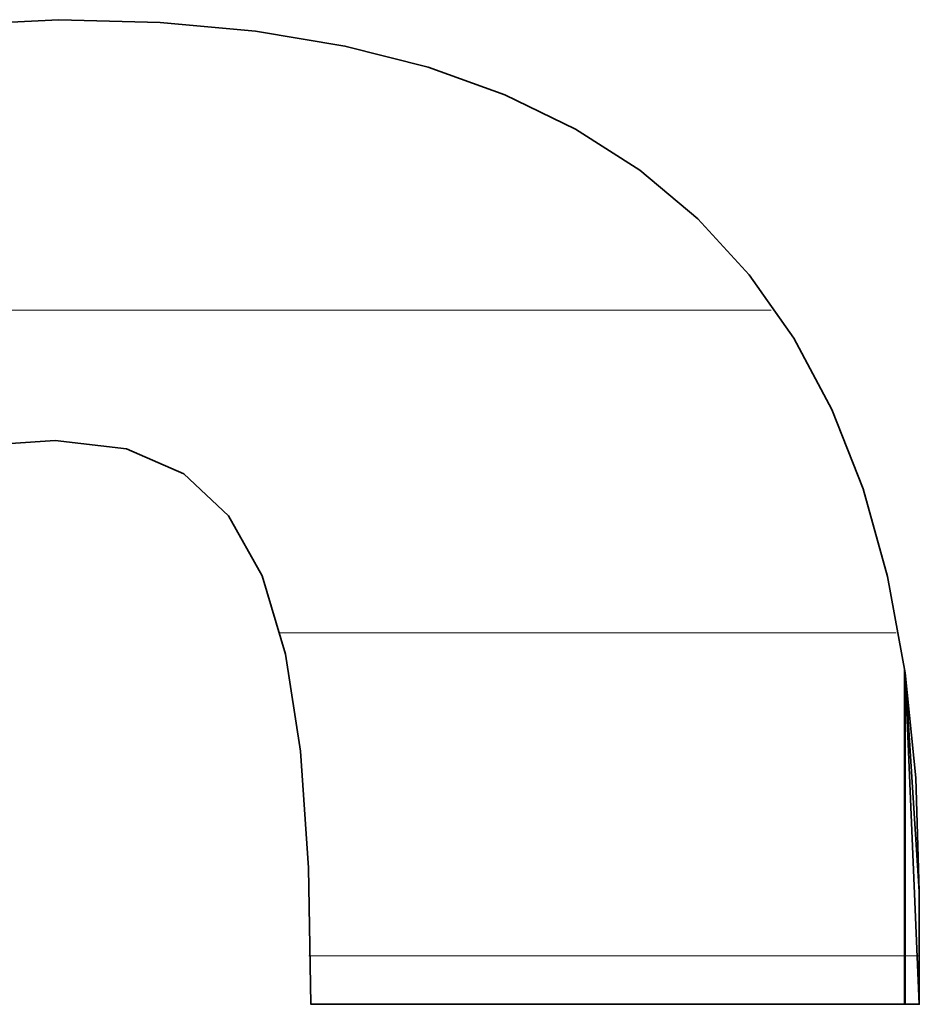
# Model space of a CAD drawing. Units: millimetres. Extents: x 59 to 11996, y 24 to 8424.
# Drawn here: x 8668 to 8688, y 293 to 314 of the extents above; entities that cross this region are included whole.
import ezdxf

# ---------------------------------------------------------------- set-up
doc = ezdxf.new("R2010")
doc.units = ezdxf.units.MM
doc.header["$MEASUREMENT"] = 0
doc.layers.add('(1) Shape lines', color=7, linetype='Continuous', lineweight=35)
doc.layers.add('(9) Sheet', color=7, linetype='Continuous', lineweight=35)

# ---------------------------------------------------------------- blocks, each defined once
blk = doc.blocks.new('HATCH_1117_2f21189d-3ee7-440a-b98d-dd392c497107')
at = {"layer": '(1) Shape lines', "color": 0, "lineweight": 9}
blk.add_line((8668.656, 308), (8667.816, 308), dxfattribs=at)
blk = doc.blocks.new('HATCH_1118_e118c9cd-2e47-43cf-a02e-08c13f076245')
at = {"layer": '(1) Shape lines', "color": 0, "lineweight": 9}
blk.add_line((8669.036, 308), (8668.656, 308), dxfattribs=at)
blk = doc.blocks.new('HATCH_1123_7a9d6648-e6cc-4b44-8ac7-b78918a36ae6')
at = {"layer": '(1) Shape lines', "color": 0, "lineweight": 9}
blk.add_line((8669.093, 308), (8669.036, 308), dxfattribs=at)
blk = doc.blocks.new('HATCH_1124_6cf11d03-c55b-46fa-8c0f-8e81294e3202')
at = {"layer": '(1) Shape lines', "color": 0, "lineweight": 9}
blk.add_line((8669.118, 308), (8669.093, 308), dxfattribs=at)
blk = doc.blocks.new('HATCH_1129_c0b2e054-2803-4f4d-8222-db4198417dcf')
at = {"layer": '(1) Shape lines', "color": 0, "lineweight": 9}
blk.add_line((8669.284, 308), (8669.118, 308), dxfattribs=at)
blk = doc.blocks.new('HATCH_1130_7201e6eb-c42d-45ae-a884-f808529d63ba')
at = {"layer": '(1) Shape lines', "color": 0, "lineweight": 9}
blk.add_line((8669.36, 308), (8669.284, 308), dxfattribs=at)
blk = doc.blocks.new('HATCH_1135_6630573e-2f9f-4dde-8a38-ff1c3f7436cc')
at = {"layer": '(1) Shape lines', "color": 0, "lineweight": 9}
blk.add_line((8670.191, 308), (8669.36, 308), dxfattribs=at)
blk = doc.blocks.new('HATCH_1136_9f5a25ac-d8bd-423a-b977-280e0e772d99')
at = {"layer": '(1) Shape lines', "color": 0, "lineweight": 9}
blk.add_line((8670.588, 308), (8670.191, 308), dxfattribs=at)
blk = doc.blocks.new('HATCH_1141_19716a35-3d8f-43e3-ae29-1aef409805b9')
at = {"layer": '(1) Shape lines', "color": 0, "lineweight": 9}
blk.add_line((8670.896, 308), (8670.588, 308), dxfattribs=at)
blk = doc.blocks.new('HATCH_1142_b27ddbc6-d4d3-4f59-b0f8-eb2eda112f5a')
at = {"layer": '(1) Shape lines', "color": 0, "lineweight": 9}
blk.add_line((8671.054, 308), (8670.896, 308), dxfattribs=at)
blk = doc.blocks.new('HATCH_1147_5a0a5012-4da9-4fd8-b36a-c021bf82bcf2')
at = {"layer": '(1) Shape lines', "color": 0, "lineweight": 9}
blk.add_line((8671.549, 308), (8671.054, 308), dxfattribs=at)
blk = doc.blocks.new('HATCH_1148_8154b8a1-8053-45f7-af3f-5c150eb9fcd9')
at = {"layer": '(1) Shape lines', "color": 0, "lineweight": 9}
blk.add_line((8671.833, 308), (8671.549, 308), dxfattribs=at)
blk = doc.blocks.new('HATCH_1153_92bbd9b2-6cb2-461c-b579-87de565a58b4')
at = {"layer": '(1) Shape lines', "color": 0, "lineweight": 9}
blk.add_line((8672.16, 308), (8671.833, 308), dxfattribs=at)
blk = doc.blocks.new('HATCH_1154_9526e12f-b1ec-4fd6-879b-61d0fdf23977')
at = {"layer": '(1) Shape lines', "color": 0, "lineweight": 9}
blk.add_line((8672.375, 308), (8672.16, 308), dxfattribs=at)
blk = doc.blocks.new('HATCH_1159_4a325a93-b390-4c4b-9be7-26d64a2621d2')
at = {"layer": '(1) Shape lines', "color": 0, "lineweight": 9}
blk.add_line((8672.622, 308), (8672.375, 308), dxfattribs=at)
blk = doc.blocks.new('HATCH_1160_f26c722d-e597-4ea3-a32e-f90f438b29e3')
at = {"layer": '(1) Shape lines', "color": 0, "lineweight": 9}
blk.add_line((8672.802, 308), (8672.622, 308), dxfattribs=at)
blk = doc.blocks.new('HATCH_1165_d121a750-31cd-40e2-a446-4cf3fda7af3d')
at = {"layer": '(1) Shape lines', "color": 0, "lineweight": 9}
blk.add_line((8673.101, 308), (8672.802, 308), dxfattribs=at)
blk = doc.blocks.new('HATCH_1166_20c37216-467e-4a35-a02f-4ee87a6bc61e')
at = {"layer": '(1) Shape lines', "color": 0, "lineweight": 9}
blk.add_line((8673.37, 308), (8673.101, 308), dxfattribs=at)
blk = doc.blocks.new('HATCH_1171_3026e224-aeb6-4399-b067-0b2ede6c0ece')
at = {"layer": '(1) Shape lines', "color": 0, "lineweight": 9}
blk.add_line((8673.379, 308), (8673.37, 308), dxfattribs=at)
blk = doc.blocks.new('HATCH_1172_d52c9df1-65f2-4c65-8297-2f37f3fd9d06')
at = {"layer": '(1) Shape lines', "color": 0, "lineweight": 9}
blk.add_line((8673.387, 308), (8673.379, 308), dxfattribs=at)
blk = doc.blocks.new('HATCH_1177_bb907a57-b6ea-46da-9c8a-209044154ba2')
at = {"layer": '(1) Shape lines', "color": 0, "lineweight": 9}
blk.add_line((8673.458, 308), (8673.387, 308), dxfattribs=at)
blk = doc.blocks.new('HATCH_1178_79e0dab0-4e17-4c04-b5b7-dcc6a1fdd4f8')
at = {"layer": '(1) Shape lines', "color": 0, "lineweight": 9}
blk.add_line((8673.527, 308), (8673.458, 308), dxfattribs=at)
blk = doc.blocks.new('HATCH_1183_3927fbec-077b-43c2-99b6-aef5a39f3f12')
at = {"layer": '(1) Shape lines', "color": 0, "lineweight": 9}
blk.add_line((8673.546, 308), (8673.527, 308), dxfattribs=at)
blk = doc.blocks.new('HATCH_1184_2d9e051b-eefd-42c3-90f3-c6f555359fc0')
at = {"layer": '(1) Shape lines', "color": 0, "lineweight": 9}
blk.add_line((8673.564, 308), (8673.546, 308), dxfattribs=at)
blk = doc.blocks.new('HATCH_1189_e2680ff8-28a3-4600-81e1-0e718368913b')
at = {"layer": '(1) Shape lines', "color": 0, "lineweight": 9}
for p, q in [((8673.775, 308), (8673.564, 308)), ((8674.021, 301), (8673.899, 301))]:
    blk.add_line(p, q, dxfattribs=at)
blk = doc.blocks.new('HATCH_1190_e52786f8-2967-4b5b-8835-ded5bde56c2c')
at = {"layer": '(1) Shape lines', "color": 0, "lineweight": 9}
for p, q in [((8674.037, 308), (8673.775, 308)), ((8674.037, 301), (8674.021, 301))]:
    blk.add_line(p, q, dxfattribs=at)
blk = doc.blocks.new('HATCH_1195_c6f7f6ff-65b4-4246-9614-720d4f07963d')
at = {"layer": '(1) Shape lines', "color": 0, "lineweight": 9}
for p, q in [((8674.057, 308), (8674.037, 308)), ((8674.081, 301), (8674.037, 301))]:
    blk.add_line(p, q, dxfattribs=at)
blk = doc.blocks.new('HATCH_1196_6e24e446-0a93-4de5-9c2a-e58fa49021f5')
at = {"layer": '(1) Shape lines', "color": 0, "lineweight": 9}
for p, q in [((8674.083, 308), (8674.057, 308)), ((8674.083, 301), (8674.081, 301))]:
    blk.add_line(p, q, dxfattribs=at)
blk = doc.blocks.new('HATCH_1201_d657caca-22fd-4d75-a538-d9a428359cb8')
at = {"layer": '(1) Shape lines', "color": 0, "lineweight": 9}
for p, q in [((8674.19, 308), (8674.083, 308)), ((8674.317, 301), (8674.083, 301))]:
    blk.add_line(p, q, dxfattribs=at)
blk = doc.blocks.new('HATCH_1202_34786d12-297c-4427-90bb-55939461ad56')
at = {"layer": '(1) Shape lines', "color": 0, "lineweight": 9}
for p, q in [((8674.363, 308), (8674.19, 308)), ((8674.363, 301), (8674.317, 301))]:
    blk.add_line(p, q, dxfattribs=at)
blk = doc.blocks.new('HATCH_1207_2b688ae6-144c-42ff-a0bb-83ace785283a')
at = {"layer": '(1) Shape lines', "color": 0, "lineweight": 9}
for p, q in [((8674.421, 308), (8674.363, 308)), ((8674.49, 301), (8674.363, 301)), ((8674.559, 294), (8674.545, 294))]:
    blk.add_line(p, q, dxfattribs=at)
blk = doc.blocks.new('HATCH_1208_43047771-6e66-4116-8d4b-a6197433353d')
at = {"layer": '(1) Shape lines', "color": 0, "lineweight": 9}
for p, q in [((8674.563, 308), (8674.421, 308)), ((8674.563, 301), (8674.49, 301)), ((8674.563, 294), (8674.559, 294))]:
    blk.add_line(p, q, dxfattribs=at)
blk = doc.blocks.new('HATCH_1213_6b834f52-7d9f-41de-b6e5-e39f9e8a5d4d')
at = {"layer": '(1) Shape lines', "color": 0, "lineweight": 9}
for p, q in [((8674.57, 308), (8674.563, 308)), ((8674.578, 301), (8674.563, 301)), ((8674.587, 294), (8674.563, 294))]:
    blk.add_line(p, q, dxfattribs=at)
blk = doc.blocks.new('HATCH_1214_31f236f3-7092-4cac-b557-40d9aef1e13f')
at = {"layer": '(1) Shape lines', "color": 0, "lineweight": 9}
for p, q in [((8674.588, 308), (8674.57, 308)), ((8674.588, 301), (8674.578, 301)), ((8674.588, 294), (8674.587, 294))]:
    blk.add_line(p, q, dxfattribs=at)
blk = doc.blocks.new('HATCH_1219_2f779e99-27e8-434c-a473-a0de118452ee')
at = {"layer": '(1) Shape lines', "color": 0, "lineweight": 9}
for p, q in [((8674.663, 308), (8674.588, 308)), ((8674.753, 301), (8674.588, 301)), ((8674.843, 294), (8674.588, 294))]:
    blk.add_line(p, q, dxfattribs=at)
blk = doc.blocks.new('HATCH_1220_a99113ff-d4d3-481f-824e-fe8deba38e5b')
at = {"layer": '(1) Shape lines', "color": 0, "lineweight": 9}
for p, q in [((8674.857, 308), (8674.663, 308)), ((8674.857, 301), (8674.753, 301)), ((8674.857, 294), (8674.843, 294))]:
    blk.add_line(p, q, dxfattribs=at)
blk = doc.blocks.new('HATCH_1225_174ad001-b789-4d3b-953a-029e48e3231f')
at = {"layer": '(1) Shape lines', "color": 0, "lineweight": 9}
for p, q in [((8674.916, 308), (8674.857, 308)), ((8674.988, 301), (8674.857, 301)), ((8675.059, 294), (8674.857, 294))]:
    blk.add_line(p, q, dxfattribs=at)
blk = doc.blocks.new('HATCH_1226_21d9faf6-0b7b-4310-b4ec-e1f959195c31')
at = {"layer": '(1) Shape lines', "color": 0, "lineweight": 9}
for p, q in [((8675.07, 308), (8674.916, 308)), ((8675.07, 301), (8674.988, 301)), ((8675.07, 294), (8675.059, 294))]:
    blk.add_line(p, q, dxfattribs=at)
blk = doc.blocks.new('HATCH_1231_50e3f6c0-0bc3-47df-ba89-1ec165eaa856')
at = {"layer": '(1) Shape lines', "color": 0, "lineweight": 9}
for p, q in [((8675.326, 308), (8675.07, 308)), ((8675.64, 301), (8675.07, 301)), ((8675.955, 294), (8675.07, 294))]:
    blk.add_line(p, q, dxfattribs=at)
blk = doc.blocks.new('HATCH_1232_b909bc58-c484-4cd7-ad07-6bb8301d5864')
at = {"layer": '(1) Shape lines', "color": 0, "lineweight": 9}
for p, q in [((8676.002, 308), (8675.326, 308)), ((8676.002, 301), (8675.64, 301)), ((8676.002, 294), (8675.955, 294))]:
    blk.add_line(p, q, dxfattribs=at)
blk = doc.blocks.new('HATCH_1237_f50f7bdd-be08-44f7-ac72-c114ac618417')
at = {"layer": '(1) Shape lines', "color": 0, "lineweight": 9}
for p, q in [((8676.304, 308), (8676.002, 308)), ((8676.687, 301), (8676.002, 301)), ((8677.071, 294), (8676.002, 294))]:
    blk.add_line(p, q, dxfattribs=at)
blk = doc.blocks.new('HATCH_1238_6747a377-7c48-4dd2-a0c3-aa81a5c241a3')
at = {"layer": '(1) Shape lines', "color": 0, "lineweight": 9}
for p, q in [((8677.129, 308), (8676.304, 308)), ((8677.129, 301), (8676.687, 301)), ((8677.129, 294), (8677.071, 294))]:
    blk.add_line(p, q, dxfattribs=at)
blk = doc.blocks.new('HATCH_1243_034a2d17-c63a-4a97-a7fc-6faf3426d212')
at = {"layer": '(1) Shape lines', "color": 0, "lineweight": 9}
for p, q in [((8677.398, 308), (8677.129, 308)), ((8677.756, 301), (8677.129, 301)), ((8678.114, 294), (8677.129, 294))]:
    blk.add_line(p, q, dxfattribs=at)
blk = doc.blocks.new('HATCH_1244_0c0ee588-62fd-4de8-8d5a-a7de7b5f967d')
at = {"layer": '(1) Shape lines', "color": 0, "lineweight": 9}
for p, q in [((8678.168, 308), (8677.398, 308)), ((8678.168, 301), (8677.756, 301)), ((8678.168, 294), (8678.114, 294))]:
    blk.add_line(p, q, dxfattribs=at)
blk = doc.blocks.new('HATCH_1249_79788040-45b7-4c45-92e8-792a0a76f6fc')
at = {"layer": '(1) Shape lines', "color": 0, "lineweight": 9}
for p, q in [((8678.632, 308), (8678.168, 308)), ((8679.304, 301), (8678.168, 301)), ((8679.976, 294), (8678.168, 294))]:
    blk.add_line(p, q, dxfattribs=at)
blk = doc.blocks.new('HATCH_1250_7993101f-bca0-4bad-8849-4a1df91e55aa')
at = {"layer": '(1) Shape lines', "color": 0, "lineweight": 9}
for p, q in [((8680.077, 308), (8678.632, 308)), ((8680.077, 301), (8679.304, 301)), ((8680.077, 294), (8679.976, 294))]:
    blk.add_line(p, q, dxfattribs=at)
blk = doc.blocks.new('HATCH_1255_1807e452-b2fb-4464-a7f0-37489934ef6b')
at = {"layer": '(1) Shape lines', "color": 0, "lineweight": 9}
for p, q in [((8680.131, 308), (8680.077, 308)), ((8680.224, 301), (8680.077, 301)), ((8680.317, 294), (8680.077, 294))]:
    blk.add_line(p, q, dxfattribs=at)
blk = doc.blocks.new('HATCH_1256_e21c9189-5de2-453f-8ffd-8779079cf1dc')
at = {"layer": '(1) Shape lines', "color": 0, "lineweight": 9}
for p, q in [((8680.331, 308), (8680.131, 308)), ((8680.331, 301), (8680.224, 301)), ((8680.331, 294), (8680.317, 294))]:
    blk.add_line(p, q, dxfattribs=at)
blk = doc.blocks.new('HATCH_1261_d9f4bed4-5149-4e79-aeda-fc4bc1f1abef')
at = {"layer": '(1) Shape lines', "color": 0, "lineweight": 9}
for p, q in [((8680.623, 308), (8680.331, 308)), ((8681.144, 301), (8680.331, 301)), ((8681.665, 294), (8680.331, 294))]:
    blk.add_line(p, q, dxfattribs=at)
blk = doc.blocks.new('HATCH_1262_891ae0c8-345c-40dd-a282-bdf674f62847')
at = {"layer": '(1) Shape lines', "color": 0, "lineweight": 9}
for p, q in [((8681.744, 308), (8680.623, 308)), ((8681.744, 301), (8681.144, 301)), ((8681.744, 294), (8681.665, 294))]:
    blk.add_line(p, q, dxfattribs=at)
blk = doc.blocks.new('HATCH_1267_164aab42-0c84-486a-9938-01fed400ad4f')
at = {"layer": '(1) Shape lines', "color": 0, "lineweight": 9}
for p, q in [((8681.943, 308), (8681.744, 308)), ((8682.426, 301), (8681.744, 301)), ((8682.908, 294), (8681.744, 294))]:
    blk.add_line(p, q, dxfattribs=at)
blk = doc.blocks.new('HATCH_1268_ea13d29a-22fa-4117-ba32-5a4e63226dd1')
at = {"layer": '(1) Shape lines', "color": 0, "lineweight": 9}
for p, q in [((8682.981, 308), (8681.943, 308)), ((8682.981, 301), (8682.426, 301)), ((8682.981, 294), (8682.908, 294))]:
    blk.add_line(p, q, dxfattribs=at)
blk = doc.blocks.new('HATCH_1273_033da54b-6883-4194-94c1-6da37d8449e9')
at = {"layer": '(1) Shape lines', "color": 0, "lineweight": 9}
for p, q in [((8683.004, 308), (8682.981, 308)), ((8683.087, 301), (8682.981, 301)), ((8683.17, 294), (8682.981, 294))]:
    blk.add_line(p, q, dxfattribs=at)
blk = doc.blocks.new('HATCH_1274_3b1d4182-fbef-44cf-a79b-692d2293f7b5')
at = {"layer": '(1) Shape lines', "color": 0, "lineweight": 9}
for p, q in [((8683.182, 308), (8683.004, 308)), ((8683.182, 301), (8683.087, 301)), ((8683.182, 294), (8683.17, 294))]:
    blk.add_line(p, q, dxfattribs=at)
blk = doc.blocks.new('HATCH_1279_5b1c092c-a4ec-46eb-b9df-07b68863d482')
at = {"layer": '(1) Shape lines', "color": 0, "lineweight": 9}
for p, q in [((8683.309, 308), (8683.182, 308)), ((8683.82, 301), (8683.182, 301)), ((8684.331, 294), (8683.182, 294))]:
    blk.add_line(p, q, dxfattribs=at)
blk = doc.blocks.new('HATCH_1280_01bccc73-9b16-4aa8-980e-e08499ff285b')
at = {"layer": '(1) Shape lines', "color": 0, "lineweight": 9}
for p, q in [((8684.408, 308), (8683.309, 308)), ((8684.408, 301), (8683.82, 301)), ((8684.408, 294), (8684.331, 294))]:
    blk.add_line(p, q, dxfattribs=at)
blk = doc.blocks.new('HATCH_1285_2cf027b4-f9a8-4fdd-882a-9ab62fac9e08')
at = {"layer": '(1) Shape lines', "color": 0, "lineweight": 9}
for p, q in [((8684.417, 308), (8684.408, 308)), ((8684.718, 301), (8684.408, 301)), ((8685.019, 294), (8684.408, 294))]:
    blk.add_line(p, q, dxfattribs=at)
blk = doc.blocks.new('HATCH_1286_db108b04-c630-4bcb-8fcd-8c802f287888')
at = {"layer": '(1) Shape lines', "color": 0, "lineweight": 9}
for p, q in [((8684.577, 308), (8684.417, 308)), ((8685.064, 301), (8684.718, 301)), ((8685.064, 294), (8685.019, 294))]:
    blk.add_line(p, q, dxfattribs=at)
blk = doc.blocks.new('HATCH_1291_dd4be94d-3e33-4b73-90a6-31e073b130de')
at = {"layer": '(1) Shape lines', "color": 0, "lineweight": 9}
for p, q in [((8685.601, 301), (8685.064, 301)), ((8686.189, 294), (8685.064, 294))]:
    blk.add_line(p, q, dxfattribs=at)
blk = doc.blocks.new('HATCH_1292_71512e99-1e11-4951-84c4-24190ca4a5f3')
at = {"layer": '(1) Shape lines', "color": 0, "lineweight": 9}
for p, q in [((8686.277, 301), (8685.601, 301)), ((8686.277, 294), (8686.189, 294))]:
    blk.add_line(p, q, dxfattribs=at)
blk = doc.blocks.new('HATCH_1297_d2d7a6c1-21f1-4886-bc44-212f2e245aab')
at = {"layer": '(1) Shape lines', "color": 0, "lineweight": 9}
for p, q in [((8686.37, 301), (8686.277, 301)), ((8686.543, 294), (8686.277, 294))]:
    blk.add_line(p, q, dxfattribs=at)
blk = doc.blocks.new('HATCH_1298_0621c2fb-0725-45a2-bbfb-002030ed46d0')
at = {"layer": '(1) Shape lines', "color": 0, "lineweight": 9}
for p, q in [((8686.569, 301), (8686.37, 301)), ((8686.569, 294), (8686.543, 294))]:
    blk.add_line(p, q, dxfattribs=at)
blk = doc.blocks.new('HATCH_1303_bf0ea1ba-a8e8-4368-9c62-1a9d186267cb')
at = {"layer": '(1) Shape lines', "color": 0, "lineweight": 9}
for p, q in [((8686.82, 301), (8686.569, 301)), ((8687.383, 294), (8686.569, 294))]:
    blk.add_line(p, q, dxfattribs=at)
blk = doc.blocks.new('HATCH_1304_c362679a-d84d-47a8-90c0-bc30b1f8cd5e')
at = {"layer": '(1) Shape lines', "color": 0, "lineweight": 9}
for p, q in [((8687.284, 301), (8686.82, 301)), ((8687.468, 294), (8687.383, 294))]:
    blk.add_line(p, q, dxfattribs=at)
blk = doc.blocks.new('HATCH_1309_1a94a32b-8471-4a84-8699-af06ce6eccd5')
at = {"layer": '(1) Shape lines', "color": 0, "lineweight": 9}
blk.add_line((8687.48, 294), (8687.468, 294), dxfattribs=at)
blk = doc.blocks.new('HATCH_1310_27e24c86-155b-45bb-b71e-3f9f2ed8be70')
at = {"layer": '(1) Shape lines', "color": 0, "lineweight": 9}
blk.add_line((8687.482, 294), (8687.48, 294), dxfattribs=at)
blk = doc.blocks.new('HATCH_1315_cf58d1ba-d72c-46ab-aabb-8819bcd99134')
at = {"layer": '(1) Shape lines', "color": 0, "lineweight": 9}
blk.add_line((8687.744, 294), (8687.482, 294), dxfattribs=at)
blk = doc.blocks.new('HATCH_1316_c1c0f582-5213-4773-915e-c680fda6fa16')
at = {"layer": '(1) Shape lines', "color": 0, "lineweight": 9}
blk.add_line((8687.789, 294), (8687.744, 294), dxfattribs=at)
blk = doc.blocks.new('GROUP_0_9d86d7f2-e05a-43ea-9f06-0863f5304fae')
at = {"layer": '(9) Sheet', "color": 7, "linetype": 'Continuous', "lineweight": 35, "ltscale": 20}
blk.add_lwpolyline([(8668.071, 305.11), (8669.036, 305.172), (8670.588, 304.995), (8671.833, 304.454), (8672.802, 303.539), (8673.527, 302.238), (8674.037, 300.54), (8674.363, 298.433), (8674.537, 295.905), (8674.588, 292.946), (8687.789, 292.946), (8687.789, 295.391), (8687.712, 297.861), (8687.482, 300.136), (8687.1, 302.223), (8686.569, 304.124), (8685.89, 305.847), (8685.064, 307.394), (8684.094, 308.771), (8682.981, 309.983), (8681.726, 311.035), (8680.331, 311.93), (8678.798, 312.675), (8677.129, 313.274), (8675.324, 313.731), (8673.387, 314.052), (8671.318, 314.24), (8669.118, 314.302), (8665.695, 314.131)], dxfattribs=at)
at = {"layer": '(9) Sheet', "color": 154, "linetype": 'Continuous', "lineweight": 35, "ltscale": 20}
for points in [[(8687.468, 292.946), (8687.468, 300.197), (8687.482, 292.946)], [(8687.482, 292.946), (8687.468, 300.197), (8687.482, 300.136)], [(8687.482, 292.946), (8687.482, 300.136), (8687.789, 292.946)], [(8687.789, 292.946), (8687.482, 300.136), (8687.789, 295.391)]]:
    blk.add_lwpolyline(points, close=True, dxfattribs=at)
at = {"layer": '(1) Shape lines', "color": 154, "linetype": 'ByBlock'}
for name in ['HATCH_1117_2f21189d-3ee7-440a-b98d-dd392c497107', 'HATCH_1118_e118c9cd-2e47-43cf-a02e-08c13f076245', 'HATCH_1123_7a9d6648-e6cc-4b44-8ac7-b78918a36ae6', 'HATCH_1124_6cf11d03-c55b-46fa-8c0f-8e81294e3202', 'HATCH_1129_c0b2e054-2803-4f4d-8222-db4198417dcf', 'HATCH_1130_7201e6eb-c42d-45ae-a884-f808529d63ba', 'HATCH_1135_6630573e-2f9f-4dde-8a38-ff1c3f7436cc', 'HATCH_1136_9f5a25ac-d8bd-423a-b977-280e0e772d99', 'HATCH_1141_19716a35-3d8f-43e3-ae29-1aef409805b9', 'HATCH_1142_b27ddbc6-d4d3-4f59-b0f8-eb2eda112f5a', 'HATCH_1147_5a0a5012-4da9-4fd8-b36a-c021bf82bcf2', 'HATCH_1148_8154b8a1-8053-45f7-af3f-5c150eb9fcd9', 'HATCH_1153_92bbd9b2-6cb2-461c-b579-87de565a58b4', 'HATCH_1154_9526e12f-b1ec-4fd6-879b-61d0fdf23977', 'HATCH_1159_4a325a93-b390-4c4b-9be7-26d64a2621d2', 'HATCH_1160_f26c722d-e597-4ea3-a32e-f90f438b29e3', 'HATCH_1165_d121a750-31cd-40e2-a446-4cf3fda7af3d', 'HATCH_1166_20c37216-467e-4a35-a02f-4ee87a6bc61e', 'HATCH_1171_3026e224-aeb6-4399-b067-0b2ede6c0ece', 'HATCH_1172_d52c9df1-65f2-4c65-8297-2f37f3fd9d06', 'HATCH_1177_bb907a57-b6ea-46da-9c8a-209044154ba2', 'HATCH_1178_79e0dab0-4e17-4c04-b5b7-dcc6a1fdd4f8', 'HATCH_1183_3927fbec-077b-43c2-99b6-aef5a39f3f12', 'HATCH_1184_2d9e051b-eefd-42c3-90f3-c6f555359fc0', 'HATCH_1189_e2680ff8-28a3-4600-81e1-0e718368913b', 'HATCH_1190_e52786f8-2967-4b5b-8835-ded5bde56c2c', 'HATCH_1195_c6f7f6ff-65b4-4246-9614-720d4f07963d', 'HATCH_1196_6e24e446-0a93-4de5-9c2a-e58fa49021f5', 'HATCH_1201_d657caca-22fd-4d75-a538-d9a428359cb8', 'HATCH_1202_34786d12-297c-4427-90bb-55939461ad56', 'HATCH_1207_2b688ae6-144c-42ff-a0bb-83ace785283a', 'HATCH_1208_43047771-6e66-4116-8d4b-a6197433353d', 'HATCH_1213_6b834f52-7d9f-41de-b6e5-e39f9e8a5d4d', 'HATCH_1214_31f236f3-7092-4cac-b557-40d9aef1e13f', 'HATCH_1219_2f779e99-27e8-434c-a473-a0de118452ee', 'HATCH_1220_a99113ff-d4d3-481f-824e-fe8deba38e5b', 'HATCH_1225_174ad001-b789-4d3b-953a-029e48e3231f', 'HATCH_1226_21d9faf6-0b7b-4310-b4ec-e1f959195c31', 'HATCH_1231_50e3f6c0-0bc3-47df-ba89-1ec165eaa856', 'HATCH_1232_b909bc58-c484-4cd7-ad07-6bb8301d5864', 'HATCH_1237_f50f7bdd-be08-44f7-ac72-c114ac618417', 'HATCH_1238_6747a377-7c48-4dd2-a0c3-aa81a5c241a3', 'HATCH_1243_034a2d17-c63a-4a97-a7fc-6faf3426d212', 'HATCH_1244_0c0ee588-62fd-4de8-8d5a-a7de7b5f967d', 'HATCH_1249_79788040-45b7-4c45-92e8-792a0a76f6fc', 'HATCH_1250_7993101f-bca0-4bad-8849-4a1df91e55aa', 'HATCH_1255_1807e452-b2fb-4464-a7f0-37489934ef6b', 'HATCH_1256_e21c9189-5de2-453f-8ffd-8779079cf1dc', 'HATCH_1261_d9f4bed4-5149-4e79-aeda-fc4bc1f1abef', 'HATCH_1262_891ae0c8-345c-40dd-a282-bdf674f62847', 'HATCH_1267_164aab42-0c84-486a-9938-01fed400ad4f', 'HATCH_1268_ea13d29a-22fa-4117-ba32-5a4e63226dd1', 'HATCH_1273_033da54b-6883-4194-94c1-6da37d8449e9', 'HATCH_1274_3b1d4182-fbef-44cf-a79b-692d2293f7b5', 'HATCH_1279_5b1c092c-a4ec-46eb-b9df-07b68863d482', 'HATCH_1280_01bccc73-9b16-4aa8-980e-e08499ff285b', 'HATCH_1285_2cf027b4-f9a8-4fdd-882a-9ab62fac9e08', 'HATCH_1286_db108b04-c630-4bcb-8fcd-8c802f287888', 'HATCH_1291_dd4be94d-3e33-4b73-90a6-31e073b130de', 'HATCH_1292_71512e99-1e11-4951-84c4-24190ca4a5f3', 'HATCH_1297_d2d7a6c1-21f1-4886-bc44-212f2e245aab', 'HATCH_1298_0621c2fb-0725-45a2-bbfb-002030ed46d0', 'HATCH_1303_bf0ea1ba-a8e8-4368-9c62-1a9d186267cb', 'HATCH_1304_c362679a-d84d-47a8-90c0-bc30b1f8cd5e', 'HATCH_1309_1a94a32b-8471-4a84-8699-af06ce6eccd5', 'HATCH_1310_27e24c86-155b-45bb-b71e-3f9f2ed8be70', 'HATCH_1315_cf58d1ba-d72c-46ab-aabb-8819bcd99134', 'HATCH_1316_c1c0f582-5213-4773-915e-c680fda6fa16']:
    blk.add_blockref(name, (0, 0), dxfattribs=at)

msp = doc.modelspace()

# ---------------------------------------------------------------- block references
at = {"color": 7, "linetype": 'ByBlock'}
msp.add_blockref('GROUP_0_9d86d7f2-e05a-43ea-9f06-0863f5304fae', (0, 0), dxfattribs=at)

doc.saveas('drawing.dxf')
